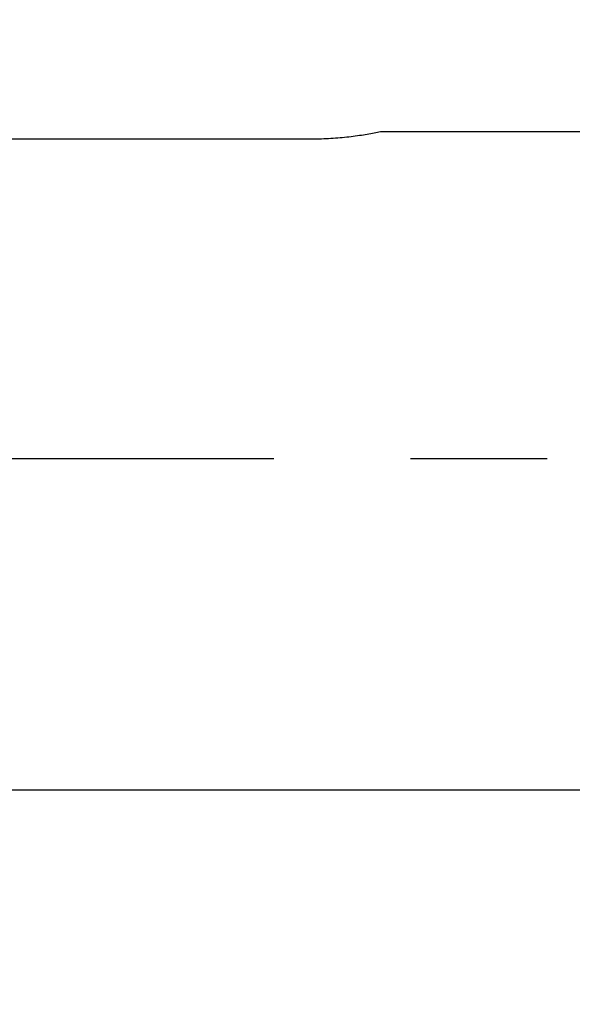
# Model space of a CAD drawing. Units: inches. Extents: x 0 to 22.3, y -0.1 to 17.2.
# Drawn here: x 3.4 to 3.8, y 3.3 to 4 of the extents above; entities that cross this region are included whole.
import ezdxf

# ---------------------------------------------------------------- set-up
doc = ezdxf.new("R2010")
doc.units = ezdxf.units.IN
doc.header["$LTSCALE"] = 1.21
doc.header["$MEASUREMENT"] = 0
doc.linetypes.add('CENTER', pattern=[0.6, 0.375, -0.075, 0.075, -0.075])
doc.layers.get('0').update_dxf_attribs({"linetype": 'CONTINUOUS'})
doc.layers.add('AXIS', color=7, linetype='CONTINUOUS')
doc.layers.add('DIMENSIONS', color=7, linetype='CONTINUOUS')
doc.styles.get("Standard").update_dxf_attribs({"font": 'txt', "width": 0.8})
doc.dimstyles.new('DIMSTYLE_5', dxfattribs={"dimtxt": 0.125, "dimasz": 0.1875, "dimexe": 0.125, "dimexo": 0.0625, "dimgap": 0.0625, "dimtad": 0, "dimtih": 1, "dimtoh": 1, "dimlfac": 4, "dimzin": 4, "dimdsep": 46, "dimtxsty": 'STANDARD', "dimblk": '_FILLED', "dimblk1": '_FILLED', "dimblk2": '_FILLED', "dimcen": 0.09, "dimadec": 0, "dimazin": 0, "dimtfac": 1, "dimtofl": 0, "dimtmove": 0, "dimatfit": 3, "dimldrblk": '_FILLED', "dimfxl": 1, "dimtolj": 1, "dimtzin": 4, "dimarcsym": 0})

# ---------------------------------------------------------------- blocks, each defined once
blk = doc.blocks.new('_FILLED')
at = {"color": 0, "linetype": 'BYBLOCK'}
blk.add_solid([(0, 0), (-1, 0.1667), (-1, -0.1667)], dxfattribs=at)
blk = doc.blocks.new('*D13')
at = {"layer": 'DIMENSIONS', "color": 2, "linetype": 'CONTINUOUS'}
for p, q in [((5.51359, 4.71178), (1.8523, 4.71178)), ((1.9773, 4.71178), (1.9773, 3.80553)), ((1.9773, 2.64928), (1.9773, 3.55553)), ((5.51359, 2.64928), (1.8523, 2.64928))]:
    blk.add_line(p, q, dxfattribs=at)
at = {"layer": 'DIMENSIONS', "color": 2, "linetype": 'CONTINUOUS', "xscale": 0.1875, "yscale": 0.1875, "zscale": 0.1875}
for p, rotation in [((1.9773, 4.71178), 90), ((1.9773, 2.64928), 270)]:
    blk.add_blockref('_FILLED', p, dxfattribs=dict(at, rotation=rotation))

msp = doc.modelspace()

# ---------------------------------------------------------------- linework, layer by layer
at = {"color": 7, "linetype": 'CONTINUOUS'}
for p, q in [((3.84484, 3.91979), (3.69484, 3.91979)), ((3.64484, 3.91451), (2.75984, 3.91451))]:
    msp.add_line(p, q, dxfattribs=at)
msp.add_lwpolyline([(3.69484, 3.91979), (3.69375, 3.91957), (3.69263, 3.91934), (3.69147, 3.91911), (3.69026, 3.91888), (3.68903, 3.91865), (3.68775, 3.91841), (3.68644, 3.91818), (3.6851, 3.91795), (3.68373, 3.91772), (3.68232, 3.9175), (3.68089, 3.91727), (3.67943, 3.91705), (3.67794, 3.91684), (3.67643, 3.91663), (3.67489, 3.91643), (3.67334, 3.91624), (3.67176, 3.91606), (3.67016, 3.91588), (3.66855, 3.91571), (3.66692, 3.91555), (3.66528, 3.9154), (3.66362, 3.91526), (3.66195, 3.91514), (3.66027, 3.91502), (3.65858, 3.91492), (3.65688, 3.91482), (3.65517, 3.91474), (3.65346, 3.91467), (3.65174, 3.91461), (3.65002, 3.91457), (3.64829, 3.91454), (3.64657, 3.91452), (3.64484, 3.91451)], dxfattribs=at)
at = {"layer": 'AXIS', "color": 7, "linetype": 'CENTER'}
msp.add_line((4.37061, 3.68053), (2.64484, 3.68053), dxfattribs=at)
at = {"layer": 'AXIS', "color": 7, "linetype": 'CONTINUOUS'}
msp.add_line((3.84484, 3.43834), (2.75984, 3.43834), dxfattribs=at)

# ---------------------------------------------------------------- dimensions: what is measured, and where the dimension line sits
at = {"layer": 'DIMENSIONS', "color": 2, "linetype": 'CONTINUOUS'}
dim = msp.add_linear_dim(base=(1.9773, 2.64928), p1=(5.57609, 4.71178), p2=(5.57609, 2.64928), angle=270, dimstyle='DIMSTYLE_5', dxfattribs=at)
dim.commit()
dim.dimension.update_dxf_attribs({"geometry": '*D13', "text_midpoint": (1.7773, 3.61803), "dimtype": 160})

doc.saveas('drawing.dxf')
